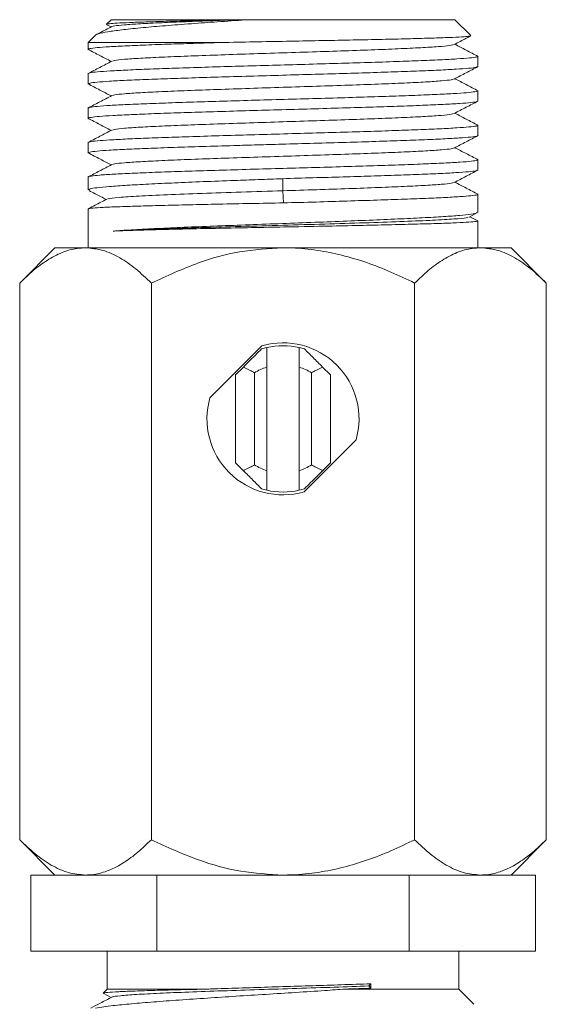
# Model space of a CAD drawing. Units: millimetres. Extents: x -463 to 875, y -876 to 1244.
# Drawn here: x -412 to -384, y 705 to 757 of the extents above; entities that cross this region are included whole.
import ezdxf

# ---------------------------------------------------------------- set-up
doc = ezdxf.new("R2010")
doc.units = ezdxf.units.MM

msp = doc.modelspace()

# ---------------------------------------------------------------- linework, layer by layer
at = {"color": 7, "linetype": 'Continuous', "lineweight": 18}
for p, q in [((-407.153, 756.757), (-407.396, 756.514)), ((-407.368, 756.489), (-407.147, 756.373)), ((-407.153, 756.757), (-400.654, 756.757)), ((-400.271, 756.757), (-400.654, 756.757)), ((-399.893, 756.757), (-400.271, 756.757)), ((-399.893, 756.757), (-389.053, 756.757)), ((-388.226, 755.929), (-389.053, 756.757)), ((-407.974, 755.936), (-408.353, 755.557)), ((-408.353, 755.557), (-408.353, 755.197)), ((-401.357, 755.557), (-408.353, 755.557)), ((-387.853, 754.29), (-387.853, 754.829)), ((-408.353, 753.922), (-408.353, 753.383)), ((-387.853, 752.476), (-387.853, 753.015)), ((-408.353, 752.108), (-408.353, 751.568)), ((-387.853, 750.662), (-387.853, 751.201)), ((-408.353, 750.294), (-408.353, 749.754)), ((-387.853, 748.848), (-387.853, 749.387)), ((-408.353, 748.48), (-408.353, 747.804)), ((-398.119, 748.393), (-398.111, 747.757)), ((-398.111, 747.757), (-398.082, 747.12)), ((-387.853, 746.624), (-387.853, 747.573)), ((-408.353, 746.803), (-408.353, 744.757)), ((-388.307, 746.374), (-387.896, 746.589)), ((-387.885, 746.188), (-388.275, 746.391)), ((-387.853, 744.757), (-387.853, 746.168)), ((-410.103, 744.757), (-411.96, 742.9)), ((-408.496, 744.757), (-410.103, 744.757)), ((-398.103, 744.757), (-408.496, 744.757)), ((-387.711, 744.757), (-398.103, 744.757)), ((-386.103, 744.757), (-387.711, 744.757)), ((-384.247, 742.9), (-386.103, 744.757)), ((-411.96, 742.9), (-411.96, 713.613)), ((-405.032, 742.9), (-405.032, 713.613)), ((-391.175, 742.9), (-391.175, 713.613)), ((-384.247, 742.9), (-384.247, 713.613)), ((-399.209, 739.601), (-401.948, 736.862)), ((-398.953, 739.512), (-398.953, 738.477)), ((-397.253, 738.477), (-397.253, 739.512)), ((-400.603, 738.065), (-400.184, 738.484)), ((-399.603, 738.18), (-399.603, 733.333)), ((-398.953, 738.477), (-398.953, 733.037)), ((-397.253, 733.037), (-397.253, 738.477)), ((-396.603, 733.333), (-396.603, 738.18)), ((-396.023, 738.484), (-395.603, 738.065)), ((-400.603, 733.448), (-400.603, 738.065)), ((-395.603, 738.065), (-395.603, 733.448)), ((-396.998, 731.913), (-394.259, 734.651)), ((-400.184, 733.029), (-400.603, 733.448)), ((-398.953, 733.037), (-398.953, 732.002)), ((-397.253, 732.002), (-397.253, 733.037)), ((-395.603, 733.448), (-396.023, 733.029)), ((-411.96, 713.613), (-410.103, 711.757)), ((-386.103, 711.757), (-384.247, 713.613)), ((-411.382, 707.757), (-411.382, 711.757)), ((-411.382, 711.757), (-409.777, 711.757)), ((-408.496, 711.757), (-409.777, 711.757)), ((-406.349, 711.757), (-408.496, 711.757)), ((-406.349, 711.757), (-404.743, 711.757)), ((-404.743, 707.757), (-404.743, 711.757)), ((-404.743, 711.757), (-401.531, 711.757)), ((-398.103, 711.757), (-401.531, 711.757)), ((-394.676, 711.757), (-398.103, 711.757)), ((-394.676, 711.757), (-391.464, 711.757)), ((-391.464, 707.757), (-391.464, 711.757)), ((-391.464, 711.757), (-389.858, 711.757)), ((-387.711, 711.757), (-389.858, 711.757)), ((-386.43, 711.757), (-387.711, 711.757)), ((-386.43, 711.757), (-384.824, 711.757)), ((-384.824, 707.757), (-384.824, 711.757)), ((-404.743, 707.757), (-411.382, 707.757)), ((-407.353, 707.757), (-407.353, 705.757)), ((-391.464, 707.757), (-404.743, 707.757)), ((-384.824, 707.757), (-391.464, 707.757)), ((-388.853, 705.757), (-388.853, 707.757)), ((-407.353, 705.757), (-407.557, 705.553)), ((-407.353, 705.757), (-402.092, 705.757)), ((-394.824, 705.757), (-388.853, 705.757)), ((-393.475, 705.803), (-393.591, 705.92)), ((-388.062, 704.966), (-388.853, 705.757)), ((-407.535, 705.519), (-407.145, 705.316))]:
    msp.add_line(p, q, dxfattribs=at)
at = {"color": 7, "linetype": 'Continuous', "lineweight": 18, "flags": 128}
msp.add_lwpolyline([(-393.591, 705.92), (-393.504, 706.012), (-393.481, 706.037)], dxfattribs=at)
at = {"color": 7, "linetype": 'Continuous', "lineweight": 18}
for radius, start, end in [(4, 343.955, 106.045), (3.85, 102.7548, 107.0207), (3.85, 77.2452, 102.7548), (3.85, 72.9793, 77.2452), (2.85, 107.3523, 121.7569), (2.85, 58.2431, 72.6477), (4, 163.955, 286.045), (2.85, 238.2431, 252.6477), (2.85, 287.3523, 301.7569), (3.85, 252.9793, 257.2452), (3.85, 257.2452, 282.7548), (3.85, 282.7548, 287.0207)]:
    msp.add_arc((-398.103, 735.757), radius, start, end, dxfattribs=at)
msp.add_ellipse((-398.103, 705.92), major_axis=(-8.012, 317.078), ratio=0.014577, start_param=4.711652, end_param=4.712389, dxfattribs=at)
for points, knots in [([(-407.968, 755.931), (-407.969, 755.934), (-407.98, 755.97), (-407.732, 756.04), (-407.213, 756.145), (-406.401, 756.248), (-405.38, 756.351), (-404.151, 756.456), (-402.808, 756.556), (-401.372, 756.658), (-400.39, 756.724), (-399.893, 756.757)], [0, 0, 0, 0, 0.010388, 0.137719, 0.268908, 0.393538, 0.521921, 0.644066, 0.769885, 0.883415, 1, 1, 1, 1]), ([(-407.114, 756.391), (-407.323, 756.281), (-407.589, 756.143), (-407.855, 756.004), (-407.911, 755.975)], [0, 0, 0, 0, 0.788271, 1, 1, 1, 1]), ([(-400.654, 756.757), (-401.062, 756.748), (-401.886, 756.73), (-403.099, 756.701), (-404.278, 756.671), (-405.344, 756.639), (-406.221, 756.607), (-406.876, 756.576), (-407.275, 756.544), (-407.438, 756.519), (-407.377, 756.504), (-407.362, 756.501)], [0, 0, 0, 0, 0.1036135, 0.2093743, 0.3312136, 0.4565389, 0.5792257, 0.7054152, 0.8289965, 0.956105, 1, 1, 1, 1]), ([(-400.271, 756.757), (-400.793, 756.739), (-401.836, 756.705), (-403.26, 756.652), (-404.556, 756.599), (-405.658, 756.543), (-406.489, 756.487), (-406.986, 756.436), (-407.051, 756.404), (-407.077, 756.391)], [0, 0, 0, 0, 0.142633, 0.285279, 0.427918, 0.58268, 0.737441, 0.892202, 1, 1, 1, 1]), ([(-388.225, 755.906), (-388.264, 755.896), (-388.345, 755.876), (-388.812, 755.844), (-389.526, 755.813), (-390.497, 755.781), (-391.679, 755.749), (-393.059, 755.717), (-394.579, 755.685), (-396.22, 755.654), (-397.918, 755.621), (-399.663, 755.589), (-400.787, 755.568), (-401.357, 755.557)], [0, 0, 0, 0, 0.085289, 0.174018, 0.26529, 0.354586, 0.446438, 0.53632, 0.628771, 0.719257, 0.812331, 0.904797, 1, 1, 1, 1]), ([(-389.093, 755.449), (-388.884, 755.558), (-388.594, 755.71), (-388.304, 755.861), (-388.223, 755.903)], [0, 0, 0, 0, 0.720712, 1, 1, 1, 1]), ([(-408.319, 755.197), (-408.323, 755.206), (-408.337, 755.231), (-408.039, 755.273), (-407.456, 755.321), (-406.599, 755.37), (-405.496, 755.419), (-404.228, 755.466), (-402.837, 755.512), (-401.854, 755.542), (-401.357, 755.557)], [0, 0, 0, 0, 0.074984, 0.212149, 0.345448, 0.482614, 0.615913, 0.753079, 0.87507, 1, 1, 1, 1]), ([(-389.129, 755.449), (-389.155, 755.436), (-389.22, 755.404), (-389.717, 755.353), (-390.548, 755.296), (-391.679, 755.24), (-393.056, 755.183), (-394.626, 755.126), (-396.33, 755.07), (-398.102, 755.013), (-399.875, 754.956), (-401.579, 754.899), (-403.149, 754.843), (-404.526, 754.786), (-405.658, 754.729), (-406.488, 754.673), (-406.983, 754.622), (-407.048, 754.59), (-407.074, 754.578)], [0, 0, 0, 0, 0.045623, 0.110644, 0.175666, 0.240687, 0.305708, 0.370729, 0.43575, 0.500771, 0.565792, 0.630813, 0.695834, 0.760855, 0.825876, 0.890897, 0.955918, 1, 1, 1, 1]), ([(-387.837, 754.828), (-388.046, 754.937), (-388.454, 755.15), (-388.862, 755.363), (-389.06, 755.466)], [0, 0, 0, 0, 0.513703, 1, 1, 1, 1]), ([(-408.366, 755.195), (-408.157, 755.086), (-407.751, 754.874), (-407.344, 754.662), (-407.147, 754.559)], [0, 0, 0, 0, 0.514035, 1, 1, 1, 1]), ([(-387.881, 754.829), (-387.886, 754.817), (-387.899, 754.788), (-388.262, 754.743), (-388.897, 754.695), (-389.811, 754.645), (-390.948, 754.598), (-392.3, 754.548), (-393.805, 754.5), (-395.445, 754.451), (-397.146, 754.402), (-398.89, 754.353), (-400.596, 754.305), (-402.246, 754.256), (-403.764, 754.207), (-405.134, 754.159), (-406.293, 754.11), (-407.231, 754.061), (-407.894, 754.013), (-408.293, 753.966), (-408.321, 753.936), (-408.335, 753.922)], [0, 0, 0, 0, 0.041166, 0.094112, 0.148594, 0.20154, 0.256022, 0.308969, 0.363451, 0.416397, 0.470879, 0.523825, 0.578307, 0.631253, 0.685735, 0.738681, 0.793163, 0.846109, 0.900591, 0.953538, 1, 1, 1, 1]), ([(-407.111, 754.578), (-407.321, 754.468), (-407.74, 754.25), (-408.159, 754.031), (-408.369, 753.922)], [0, 0, 0, 0, 0.499931, 1, 1, 1, 1]), ([(-408.329, 753.383), (-408.321, 753.396), (-408.302, 753.425), (-407.927, 753.47), (-407.281, 753.519), (-406.359, 753.568), (-405.214, 753.616), (-403.855, 753.665), (-402.345, 753.713), (-400.701, 753.763), (-398.999, 753.811), (-397.255, 753.86), (-395.551, 753.909), (-393.904, 753.957), (-392.391, 754.006), (-391.027, 754.054), (-389.876, 754.104), (-388.947, 754.152), (-388.294, 754.201), (-387.909, 754.247), (-387.886, 754.276), (-387.876, 754.29)], [0, 0, 0, 0, 0.043091, 0.096037, 0.150519, 0.203466, 0.257948, 0.310894, 0.365376, 0.418322, 0.472804, 0.52575, 0.580232, 0.633178, 0.68766, 0.740606, 0.795088, 0.848034, 0.902516, 0.955462, 1, 1, 1, 1]), ([(-389.095, 753.634), (-388.886, 753.743), (-388.468, 753.961), (-388.051, 754.179), (-387.842, 754.288)], [0, 0, 0, 0, 0.49994, 1, 1, 1, 1]), ([(-408.368, 753.382), (-408.159, 753.273), (-407.752, 753.061), (-407.345, 752.849), (-407.147, 752.745)], [0, 0, 0, 0, 0.5133692, 1, 1, 1, 1]), ([(-389.133, 753.634), (-389.159, 753.621), (-389.223, 753.59), (-389.717, 753.539), (-390.548, 753.482), (-391.679, 753.426), (-393.056, 753.369), (-394.625, 753.312), (-396.33, 753.256), (-398.102, 753.199), (-399.874, 753.142), (-401.579, 753.086), (-403.149, 753.029), (-404.526, 752.972), (-405.657, 752.915), (-406.488, 752.859), (-406.983, 752.808), (-407.047, 752.777), (-407.073, 752.764)], [0, 0, 0, 0, 0.0442669, 0.1094055, 0.174544, 0.2396825, 0.3048209, 0.3699597, 0.4350982, 0.5002367, 0.5653752, 0.6305137, 0.6956522, 0.7607909, 0.8259294, 0.8910679, 0.9562065, 1, 1, 1, 1]), ([(-387.835, 753.013), (-388.045, 753.123), (-388.453, 753.336), (-388.861, 753.549), (-389.06, 753.652)], [0, 0, 0, 0, 0.513172, 1, 1, 1, 1]), ([(-407.111, 752.764), (-407.32, 752.655), (-407.739, 752.436), (-408.158, 752.218), (-408.368, 752.108)], [0, 0, 0, 0, 0.499935, 1, 1, 1, 1]), ([(-387.855, 753.015), (-387.855, 753.015), (-387.806, 752.998), (-387.977, 752.965), (-388.393, 752.917), (-389.113, 752.868), (-390.087, 752.819), (-391.281, 752.771), (-392.681, 752.721), (-394.221, 752.673), (-395.886, 752.624), (-397.599, 752.576), (-399.341, 752.526), (-401.033, 752.478), (-402.657, 752.429), (-404.137, 752.38), (-405.459, 752.332), (-406.56, 752.283), (-407.433, 752.235), (-408.021, 752.186), (-408.332, 752.144), (-408.321, 752.118), (-408.317, 752.108)], [0, 0, 0, 0, 0.000691, 0.055174, 0.108121, 0.162604, 0.215551, 0.270034, 0.322982, 0.377465, 0.430412, 0.484895, 0.537843, 0.592326, 0.645273, 0.699756, 0.752703, 0.807186, 0.860133, 0.914616, 0.967563, 1, 1, 1, 1]), ([(-408.348, 751.568), (-408.35, 751.569), (-408.398, 751.585), (-408.225, 751.619), (-407.812, 751.667), (-407.083, 751.716), (-406.116, 751.765), (-404.909, 751.813), (-403.521, 751.863), (-401.965, 751.911), (-400.315, 751.96), (-398.586, 752.008), (-396.859, 752.057), (-395.152, 752.106), (-393.544, 752.154), (-392.052, 752.204), (-390.743, 752.251), (-389.634, 752.301), (-388.771, 752.349), (-388.179, 752.399), (-387.873, 752.44), (-387.884, 752.466), (-387.888, 752.476)], [0, 0, 0, 0, 0.001894, 0.054842, 0.109325, 0.162272, 0.216755, 0.269702, 0.324185, 0.377133, 0.431615, 0.484563, 0.539046, 0.591993, 0.646476, 0.699424, 0.753907, 0.806855, 0.861338, 0.914285, 0.968768, 1, 1, 1, 1]), ([(-389.096, 751.82), (-388.887, 751.929), (-388.469, 752.147), (-388.052, 752.364), (-387.843, 752.473)], [0, 0, 0, 0, 0.499932, 1, 1, 1, 1]), ([(-389.134, 751.82), (-389.16, 751.807), (-389.224, 751.775), (-389.717, 751.725), (-390.548, 751.668), (-391.678, 751.612), (-393.055, 751.555), (-394.625, 751.498), (-396.329, 751.442), (-398.101, 751.385), (-399.874, 751.328), (-401.578, 751.272), (-403.148, 751.215), (-404.526, 751.158), (-405.657, 751.101), (-406.488, 751.045), (-406.985, 750.994), (-407.05, 750.962), (-407.076, 750.949)], [0, 0, 0, 0, 0.04359, 0.108681, 0.173771, 0.238862, 0.303952, 0.369043, 0.434134, 0.499224, 0.564315, 0.629405, 0.694496, 0.759586, 0.824677, 0.889767, 0.954858, 1, 1, 1, 1]), ([(-387.836, 751.2), (-388.046, 751.309), (-388.454, 751.522), (-388.862, 751.735), (-389.06, 751.838)], [0, 0, 0, 0, 0.513553, 1, 1, 1, 1]), ([(-408.368, 751.568), (-408.159, 751.459), (-407.752, 751.247), (-407.345, 751.035), (-407.147, 750.931)], [0, 0, 0, 0, 0.5132584, 1, 1, 1, 1]), ([(-387.877, 751.201), (-387.885, 751.188), (-387.902, 751.159), (-388.274, 751.114), (-388.923, 751.065), (-389.835, 751.016), (-390.989, 750.968), (-392.334, 750.919), (-393.856, 750.871), (-395.484, 750.821), (-397.202, 750.773), (-398.93, 750.724), (-400.65, 750.675), (-402.283, 750.627), (-403.811, 750.577), (-405.164, 750.53), (-406.327, 750.48), (-407.25, 750.432), (-407.911, 750.383), (-408.298, 750.337), (-408.323, 750.307), (-408.334, 750.294)], [0, 0, 0, 0, 0.041888, 0.09637, 0.149316, 0.203798, 0.256744, 0.311225, 0.364172, 0.418653, 0.4716, 0.526082, 0.579028, 0.63351, 0.686456, 0.740938, 0.793884, 0.848366, 0.901312, 0.955794, 1, 1, 1, 1]), ([(-407.113, 750.949), (-407.323, 750.84), (-407.741, 750.621), (-408.16, 750.403), (-408.37, 750.293)], [0, 0, 0, 0, 0.499942, 1, 1, 1, 1]), ([(-408.33, 749.754), (-408.322, 749.767), (-408.304, 749.797), (-407.932, 749.842), (-407.282, 749.891), (-406.369, 749.939), (-405.214, 749.988), (-403.869, 750.037), (-402.346, 750.085), (-400.857, 750.13), (-399.448, 750.17), (-398.032, 750.21), (-396.45, 750.255), (-394.774, 750.303), (-393.177, 750.352), (-391.735, 750.401), (-390.46, 750.449), (-389.415, 750.498), (-388.603, 750.547), (-388.086, 750.596), (-387.844, 750.634), (-387.879, 750.656), (-387.888, 750.662)], [0, 0, 0, 0, 0.042048, 0.096529, 0.149474, 0.203954, 0.256899, 0.311379, 0.364324, 0.418805, 0.458047, 0.4979, 0.550845, 0.605326, 0.658271, 0.712751, 0.765696, 0.820176, 0.873121, 0.927602, 0.980547, 1, 1, 1, 1]), ([(-389.095, 750.006), (-388.886, 750.115), (-388.468, 750.333), (-388.05, 750.551), (-387.841, 750.66)], [0, 0, 0, 0, 0.49993, 1, 1, 1, 1]), ([(-408.366, 749.753), (-408.148, 749.64), (-407.742, 749.428), (-407.336, 749.216), (-407.147, 749.117)], [0, 0, 0, 0, 0.5348161, 1, 1, 1, 1]), ([(-389.132, 750.006), (-389.158, 749.993), (-389.222, 749.962), (-389.717, 749.911), (-390.547, 749.854), (-391.678, 749.798), (-393.055, 749.741), (-394.624, 749.684), (-396.329, 749.628), (-398.101, 749.571), (-399.873, 749.514), (-401.578, 749.458), (-403.148, 749.401), (-404.525, 749.344), (-405.657, 749.287), (-406.488, 749.231), (-406.987, 749.18), (-407.052, 749.147), (-407.079, 749.134)], [0, 0, 0, 0, 0.044228, 0.109214, 0.1742, 0.239186, 0.304172, 0.369158, 0.434144, 0.499129, 0.564115, 0.629101, 0.694087, 0.759073, 0.824059, 0.889045, 0.954031, 1, 1, 1, 1]), ([(-387.838, 749.387), (-388.048, 749.496), (-388.455, 749.709), (-388.862, 749.921), (-389.06, 750.024)], [0, 0, 0, 0, 0.514422, 1, 1, 1, 1]), ([(-387.891, 749.387), (-387.885, 749.378), (-387.869, 749.353), (-388.166, 749.311), (-388.742, 749.263), (-389.604, 749.213), (-390.695, 749.166), (-392.009, 749.116), (-393.483, 749.068), (-395.102, 749.019), (-396.791, 748.97), (-398.533, 748.922), (-400.248, 748.872), (-401.916, 748.824), (-403.462, 748.775), (-404.869, 748.727), (-406.072, 748.678), (-407.057, 748.629), (-407.788, 748.581), (-408.218, 748.531), (-408.396, 748.499), (-408.348, 748.481), (-408.346, 748.48)], [0, 0, 0, 0, 0.030115, 0.083063, 0.137546, 0.190494, 0.244977, 0.297925, 0.352409, 0.405356, 0.459839, 0.512787, 0.56727, 0.620218, 0.674701, 0.727649, 0.782132, 0.83508, 0.889563, 0.942511, 0.996995, 1, 1, 1, 1]), ([(-407.115, 749.134), (-407.324, 749.025), (-407.743, 748.806), (-408.162, 748.588), (-408.372, 748.478)], [0, 0, 0, 0, 0.499935, 1, 1, 1, 1]), ([(-398.119, 748.393), (-397.588, 748.411), (-396.512, 748.447), (-394.944, 748.479), (-393.442, 748.532), (-392.035, 748.575), (-390.744, 748.624), (-389.644, 748.673), (-388.772, 748.721), (-388.184, 748.77), (-387.875, 748.812), (-387.886, 748.838), (-387.89, 748.848)], [0, 0, 0, 0, 0.098883, 0.200275, 0.299122, 0.400455, 0.506241, 0.615095, 0.720879, 0.829732, 0.935517, 1, 1, 1, 1]), ([(-389.093, 748.193), (-388.884, 748.302), (-388.466, 748.52), (-388.048, 748.738), (-387.84, 748.847)], [0, 0, 0, 0, 0.499931, 1, 1, 1, 1]), ([(-408.332, 747.804), (-408.322, 747.821), (-408.301, 747.86), (-407.922, 747.919), (-407.266, 747.982), (-406.348, 748.045), (-405.188, 748.109), (-403.838, 748.172), (-402.313, 748.236), (-400.818, 748.294), (-399.403, 748.345), (-398.549, 748.377), (-398.119, 748.393)], [0, 0, 0, 0, 0.086281, 0.195371, 0.301387, 0.410478, 0.516493, 0.625583, 0.731599, 0.840689, 0.919722, 1, 1, 1, 1]), ([(-389.13, 748.193), (-389.156, 748.18), (-389.22, 748.148), (-389.716, 748.097), (-390.547, 748.04), (-391.678, 747.984), (-393.054, 747.927), (-394.624, 747.87), (-396.332, 747.814), (-397.517, 747.776), (-398.111, 747.757)], [0, 0, 0, 0, 0.090421, 0.220243, 0.350081, 0.479948, 0.609762, 0.739532, 0.869437, 1, 1, 1, 1]), ([(-387.839, 747.573), (-388.049, 747.683), (-388.456, 747.895), (-388.863, 748.107), (-389.06, 748.21)], [0, 0, 0, 0, 0.514771, 1, 1, 1, 1]), ([(-408.305, 747.766), (-408.2, 747.711), (-407.902, 747.555), (-407.604, 747.4), (-407.41, 747.298)], [0, 0, 0, 0, 0.349717, 1, 1, 1, 1]), ([(-398.111, 747.757), (-398.848, 747.733), (-400.318, 747.686), (-402.405, 747.616), (-404.245, 747.547), (-405.749, 747.477), (-406.788, 747.408), (-407.321, 747.354), (-407.318, 747.323), (-407.317, 747.315)], [0, 0, 0, 0, 0.157588, 0.314483, 0.471512, 0.628609, 0.785797, 0.943067, 1, 1, 1, 1]), ([(-387.884, 747.573), (-387.875, 747.568), (-387.839, 747.546), (-388.071, 747.508), (-388.582, 747.46), (-389.378, 747.411), (-390.425, 747.362), (-391.681, 747.315), (-393.131, 747.263), (-394.701, 747.221), (-396.371, 747.162), (-397.506, 747.134), (-398.082, 747.12)], [0, 0, 0, 0, 0.033649, 0.142762, 0.2488, 0.357914, 0.463952, 0.573067, 0.679104, 0.788218, 0.892643, 1, 1, 1, 1]), ([(-398.082, 747.12), (-398.65, 747.109), (-399.803, 747.086), (-401.477, 747.053), (-403.07, 747.018), (-404.508, 746.984), (-405.777, 746.95), (-406.816, 746.916), (-407.621, 746.882), (-408.13, 746.848), (-408.366, 746.821), (-408.329, 746.806), (-408.32, 746.803)], [0, 0, 0, 0, 0.105724, 0.214513, 0.320236, 0.429025, 0.534759, 0.64356, 0.749294, 0.858094, 0.963828, 1, 1, 1, 1]), ([(-407.378, 747.315), (-407.583, 747.208), (-407.902, 747.042), (-408.221, 746.875), (-408.334, 746.816)], [0, 0, 0, 0, 0.644705, 1, 1, 1, 1]), ([(-407.033, 745.637), (-406.73, 745.658), (-406.116, 745.7), (-404.905, 745.764), (-403.506, 745.827), (-401.963, 745.89), (-400.297, 745.954), (-398.583, 746.017), (-396.84, 746.081), (-395.148, 746.144), (-393.526, 746.208), (-392.047, 746.271), (-390.728, 746.334), (-389.631, 746.397), (-388.762, 746.461), (-388.178, 746.524), (-387.873, 746.579), (-387.885, 746.612), (-387.89, 746.624)], [0, 0, 0, 0, 0.063293, 0.128421, 0.191713, 0.256841, 0.320142, 0.385278, 0.448579, 0.513716, 0.577017, 0.642153, 0.705455, 0.770591, 0.833892, 0.899029, 0.96233, 1, 1, 1, 1]), ([(-388.368, 746.375), (-388.385, 746.362), (-388.431, 746.328), (-389.057, 746.272), (-390.16, 746.207), (-391.689, 746.143), (-393.536, 746.078), (-395.618, 746.014), (-397.831, 745.95), (-400.065, 745.887), (-402.202, 745.824), (-404.133, 745.761), (-405.811, 745.699), (-406.626, 745.658), (-407.033, 745.637)], [0, 0, 0, 0, 0.049655, 0.136289, 0.222962, 0.309672, 0.39642, 0.483205, 0.570027, 0.656886, 0.743781, 0.829148, 0.914554, 1, 1, 1, 1]), ([(-387.861, 746.168), (-387.859, 746.168), (-387.811, 746.156), (-387.987, 746.132), (-388.407, 746.098), (-389.141, 746.064), (-390.113, 746.03), (-391.324, 745.996), (-392.715, 745.962), (-394.273, 745.928), (-396.057, 745.891), (-397.918, 745.855), (-399.778, 745.818), (-401.453, 745.784), (-403.047, 745.75), (-404.489, 745.716), (-405.758, 745.682), (-406.567, 745.654), (-406.947, 745.64), (-407.033, 745.637)], [0, 0, 0, 0, 0.003618, 0.066891, 0.131999, 0.195273, 0.260381, 0.323654, 0.388762, 0.452035, 0.517143, 0.595826, 0.659099, 0.724207, 0.78748, 0.852588, 0.915861, 0.980969, 1, 1, 1, 1]), ([(-411.96, 742.9), (-411.725, 743.125), (-411.254, 743.576), (-410.511, 744.125), (-409.736, 744.533), (-409.056, 744.732), (-408.641, 744.75), (-408.496, 744.757)], [0, 0, 0, 0, 0.2161656, 0.4322327, 0.6560358, 0.8796879, 1, 1, 1, 1]), ([(-408.496, 744.757), (-408.194, 744.73), (-407.586, 744.677), (-406.7, 744.263), (-405.843, 743.672), (-405.303, 743.159), (-405.032, 742.9)], [0, 0, 0, 0, 0.249577, 0.504362, 0.751046, 1, 1, 1, 1]), ([(-405.032, 742.9), (-404.216, 743.276), (-402.723, 743.965), (-400.385, 744.625), (-398.871, 744.713), (-398.103, 744.757)], [0, 0, 0, 0, 0.372225, 0.681932, 1, 1, 1, 1]), ([(-398.103, 744.757), (-397.94, 744.755), (-397.337, 744.747), (-396.296, 744.643), (-394.54, 744.29), (-392.822, 743.691), (-391.588, 743.099), (-391.175, 742.9)], [0, 0, 0, 0, 0.067854, 0.250093, 0.43239, 0.810073, 1, 1, 1, 1]), ([(-391.175, 742.9), (-390.94, 743.125), (-390.47, 743.576), (-389.726, 744.125), (-388.951, 744.533), (-388.271, 744.732), (-387.856, 744.75), (-387.711, 744.757)], [0, 0, 0, 0, 0.216166, 0.432233, 0.656036, 0.879688, 1, 1, 1, 1]), ([(-387.711, 744.757), (-387.41, 744.73), (-386.801, 744.677), (-385.915, 744.263), (-385.058, 743.672), (-384.518, 743.159), (-384.247, 742.9)], [0, 0, 0, 0, 0.249577, 0.504362, 0.751046, 1, 1, 1, 1]), ([(-400.184, 738.484), (-400.087, 738.581), (-399.757, 738.911), (-399.448, 739.22), (-399.23, 739.438)], [0, 0, 0, 0, 0.293712, 1, 1, 1, 1]), ([(-396.976, 739.438), (-396.825, 739.287), (-396.518, 738.98), (-396.189, 738.651), (-396.023, 738.484)], [0, 0, 0, 0, 0.494741, 1, 1, 1, 1]), ([(-399.603, 738.18), (-399.681, 738.223), (-399.847, 738.314), (-400.041, 738.413), (-400.157, 738.471), (-400.184, 738.484)], [0, 0, 0, 0, 0.402236, 0.861916, 1, 1, 1, 1]), ([(-396.023, 738.484), (-396.05, 738.471), (-396.166, 738.413), (-396.36, 738.314), (-396.526, 738.223), (-396.603, 738.18)], [0, 0, 0, 0, 0.138082, 0.597763, 1, 1, 1, 1]), ([(-399.603, 733.333), (-399.681, 733.291), (-399.847, 733.2), (-400.041, 733.1), (-400.157, 733.042), (-400.184, 733.029)], [0, 0, 0, 0, 0.402239, 0.861919, 1, 1, 1, 1]), ([(-399.23, 732.075), (-399.382, 732.227), (-399.688, 732.534), (-400.018, 732.863), (-400.184, 733.029)], [0, 0, 0, 0, 0.494738, 1, 1, 1, 1]), ([(-396.023, 733.029), (-396.12, 732.932), (-396.45, 732.602), (-396.758, 732.293), (-396.976, 732.075)], [0, 0, 0, 0, 0.293714, 1, 1, 1, 1]), ([(-396.023, 733.029), (-396.05, 733.042), (-396.166, 733.1), (-396.36, 733.2), (-396.526, 733.291), (-396.603, 733.333)], [0, 0, 0, 0, 0.138079, 0.59776, 1, 1, 1, 1]), ([(-408.496, 711.757), (-408.797, 711.783), (-409.406, 711.837), (-410.292, 712.25), (-411.148, 712.841), (-411.689, 713.355), (-411.96, 713.613)], [0, 0, 0, 0, 0.249577, 0.504362, 0.751046, 1, 1, 1, 1]), ([(-405.032, 713.613), (-405.267, 713.388), (-405.737, 712.938), (-406.481, 712.389), (-407.256, 711.98), (-407.936, 711.781), (-408.351, 711.763), (-408.496, 711.757)], [0, 0, 0, 0, 0.216166, 0.432233, 0.656036, 0.879688, 1, 1, 1, 1]), ([(-398.103, 711.757), (-398.849, 711.799), (-400.364, 711.884), (-402.703, 712.539), (-404.216, 713.237), (-405.032, 713.613)], [0, 0, 0, 0, 0.309142, 0.627777, 1, 1, 1, 1]), ([(-391.175, 713.613), (-391.588, 713.415), (-392.795, 712.835), (-394.496, 712.238), (-396.251, 711.876), (-397.322, 711.767), (-397.94, 711.759), (-398.103, 711.757)], [0, 0, 0, 0, 0.189922, 0.555162, 0.743688, 0.932148, 1, 1, 1, 1]), ([(-387.711, 711.757), (-388.012, 711.783), (-388.621, 711.837), (-389.507, 712.25), (-390.364, 712.841), (-390.904, 713.355), (-391.175, 713.613)], [0, 0, 0, 0, 0.249577, 0.504362, 0.751046, 1, 1, 1, 1]), ([(-384.247, 713.613), (-384.482, 713.388), (-384.953, 712.938), (-385.696, 712.389), (-386.471, 711.98), (-387.151, 711.781), (-387.566, 711.763), (-387.711, 711.757)], [0, 0, 0, 0, 0.216166, 0.432233, 0.656036, 0.879688, 1, 1, 1, 1]), ([(-394.824, 705.757), (-395.18, 705.732), (-396.021, 705.672), (-397.433, 705.578), (-399.01, 705.48), (-400.58, 705.383), (-402.119, 705.282), (-403.584, 705.181), (-404.932, 705.083), (-406.1, 704.985), (-407.194, 704.874), (-407.685, 704.799), (-407.964, 704.757)], [0, 0, 0, 0, 0.071353, 0.168767, 0.26618, 0.363461, 0.460744, 0.561972, 0.663207, 0.764676, 0.866146, 1, 1, 1, 1]), ([(-407.547, 705.544), (-407.552, 705.545), (-407.591, 705.559), (-407.35, 705.583), (-406.83, 705.617), (-406.017, 705.652), (-405.029, 705.684), (-403.835, 705.715), (-402.822, 705.74), (-402.215, 705.754), (-402.092, 705.757)], [0, 0, 0, 0, 0.022498, 0.187712, 0.358884, 0.507732, 0.660955, 0.808864, 0.96114, 1, 1, 1, 1]), ([(-407.076, 705.337), (-407.077, 705.34), (-407.09, 705.365), (-406.693, 705.408), (-405.877, 705.474), (-404.64, 705.538), (-403.096, 705.6), (-401.309, 705.665), (-399.364, 705.729), (-397.362, 705.791), (-395.381, 705.857), (-394.186, 705.899), (-393.591, 705.92)], [0, 0, 0, 0, 0.017028, 0.12534, 0.2352, 0.34476, 0.453157, 0.563147, 0.67242, 0.781021, 0.891077, 1, 1, 1, 1]), ([(-402.092, 705.757), (-402.032, 705.759), (-401.73, 705.769), (-400.936, 705.797), (-399.666, 705.837), (-398.104, 705.885), (-396.546, 705.934), (-394.969, 705.986), (-393.993, 706.019), (-393.481, 706.037)], [0, 0, 0, 0, 0.022328, 0.111718, 0.285857, 0.459996, 0.634135, 0.808274, 1, 1, 1, 1]), ([(-393.475, 705.803), (-393.814, 705.791), (-394.254, 705.776), (-394.718, 705.76), (-394.824, 705.757)], [0, 0, 0, 0, 0.77123, 1, 1, 1, 1]), ([(-407.105, 705.337), (-407.309, 705.23), (-407.68, 705.037), (-408.05, 704.843), (-408.216, 704.757)], [0, 0, 0, 0, 0.551481, 1, 1, 1, 1])]:
    msp.add_open_spline(points, degree=3, knots=knots, dxfattribs=at)

doc.saveas('drawing.dxf')
